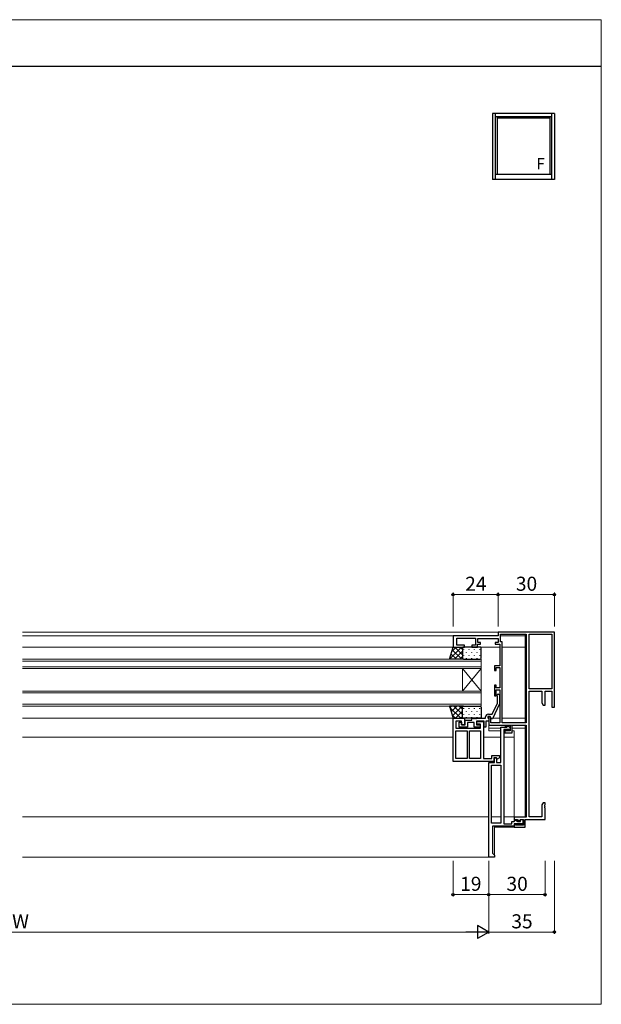
# Model space of a CAD drawing. Extents: x 0 to 875, y 1090 to 1650.
# Drawn here: x 565 to 875, y 1090 to 1615 of the extents above; entities that cross this region are included whole.
import ezdxf

# ---------------------------------------------------------------- set-up
doc = ezdxf.new("R2010")
doc.units = 0
for name, color, linetype, lineweight in [('YKK_11', 7, 'CONTINUOUS', 30), ('YKK_12', 2, 'CONTINUOUS', 13), ('YKK_13', 4, 'CONTINUOUS', 30), ('YKK_A1', 4, 'CONTINUOUS', 30), ('YKK_D', 6, 'CONTINUOUS', 13), ('YKK_ZWAK', 7, 'CONTINUOUS', 30)]:
    doc.layers.add(name, color=color, linetype=linetype, lineweight=lineweight)
doc.styles.add('text-b', font='txt')

msp = doc.modelspace()

# ---------------------------------------------------------------- linework, layer by layer
at = {"layer": 'YKK_11', "linetype": 'ByBlock', "lineweight": -2, "ltscale": 0.5}
for p, q in [((820, 1286.5), (796, 1286.5)), ((796, 1286.5), (796, 1280.5)), ((850, 1288.5), (820, 1288.5)), ((820, 1288.5), (820, 1286.5)), ((821.2, 1283.2), (821.2, 1287.3)), ((821.2, 1287.3), (835, 1287.3)), ((835, 1287.3), (835, 1240)), ((836.5, 1258.2), (836.5, 1287.3)), ((836.5, 1287.3), (848.6, 1287.3)), ((848.6, 1287.3), (848.6, 1258.2)), ((850, 1248.5), (850, 1288.5)), ((798, 1281.5), (798, 1285.3)), ((798, 1285.3), (808, 1285.3)), ((802, 1281.5), (798, 1281.5)), ((802, 1280.5), (802, 1281.5)), ((808, 1281.5), (806, 1281.5)), ((806, 1281.5), (806, 1280.5)), ((808, 1285.3), (808, 1281.5)), ((809, 1280.5), (809, 1282)), ((809, 1282), (810.7, 1282)), ((809.2, 1283), (809.2, 1285)), ((809.2, 1285), (820, 1285)), ((810.7, 1283), (809.2, 1283)), ((810.7, 1282), (810.7, 1283)), ((820, 1283), (818.5, 1283)), ((818.5, 1283), (818.5, 1282)), ((818.5, 1282), (821, 1282)), ((820, 1285), (820, 1283)), ((821, 1282), (821, 1270.5)), ((822.2, 1283.2), (821.2, 1283.2)), ((822.2, 1240), (822.2, 1283.2)), ((796, 1280.5), (802, 1280.5)), ((806, 1280.5), (809, 1280.5)), ((821, 1270.5), (818, 1270.5)), ((818, 1270.5), (818, 1268)), ((818, 1268), (819, 1268)), ((819, 1268), (819, 1269.5)), ((819, 1269.5), (821, 1269.5)), ((821, 1269.5), (821, 1258.7)), ((819, 1260.2), (818, 1260.2)), ((818, 1260.2), (818, 1254.5)), ((819, 1258.7), (819, 1260.2)), ((821, 1258.7), (819, 1258.7)), ((819, 1254.5), (819, 1257.7)), ((819, 1257.7), (821, 1257.7)), ((819.18, 1254.78), (820.02, 1255.62)), ((819.6, 1254.35), (819.18, 1254.78)), ((820.02, 1255.62), (820.8, 1254.85)), ((820.8, 1254.85), (820.8, 1250.25)), ((821, 1257.7), (821, 1240)), ((848.6, 1258.2), (836.5, 1258.2)), ((836.5, 1190), (836.5, 1257)), ((836.5, 1257), (843.3, 1257)), ((843.3, 1257), (843.3, 1250.71)), ((845, 1249.5), (845, 1257)), ((845, 1257), (848.6, 1257)), ((848.6, 1257), (848.6, 1248.5)), ((816.89, 1244.7), (819.6, 1250.52)), ((820.8, 1250.25), (817.09, 1242.3)), ((818, 1254.5), (819, 1254.5)), ((819.6, 1250.52), (819.6, 1254.35)), ((843.3, 1250.71), (844, 1249.5)), ((814.8, 1244.7), (816.89, 1244.7)), ((844, 1249.5), (845, 1249.5)), ((848.6, 1248.5), (850, 1248.5)), ((796, 1219.5), (796, 1242.5)), ((796, 1242.5), (802, 1242.5)), ((800.5, 1241), (797.5, 1241)), ((797.5, 1241), (797.5, 1237.3)), ((799.3, 1237.8), (799.3, 1240.5)), ((799.3, 1240.5), (800.5, 1240.5)), ((800.5, 1239), (800.5, 1241)), ((800.5, 1240.5), (800.5, 1239)), ((802, 1239), (800.5, 1239)), ((802, 1242.5), (802, 1239)), ((802.5, 1239), (802.5, 1241.5)), ((802.5, 1241.5), (806, 1241.5)), ((807.3, 1240.3), (803.7, 1240.3)), ((803.7, 1240.3), (803.7, 1237.8)), ((806, 1241.5), (806, 1242.5)), ((806, 1242.5), (806.74, 1242.5)), ((806.74, 1242.5), (806.93, 1242.38)), ((806.93, 1242.38), (807.47, 1242.38)), ((807.3, 1237.8), (807.3, 1240.3)), ((807.47, 1242.38), (807.66, 1242.5)), ((807.66, 1242.5), (807.74, 1242.5)), ((807.74, 1242.5), (807.93, 1242.38)), ((807.93, 1242.38), (808.47, 1242.38)), ((808.47, 1242.38), (808.66, 1242.5)), ((812.6, 1241), (808.5, 1241)), ((808.5, 1241), (808.5, 1239)), ((808.66, 1242.5), (813.3, 1242.5)), ((808.7, 1239.3), (808.7, 1240.8)), ((808.7, 1240.8), (812.2, 1240.8)), ((810.7, 1239.3), (808.7, 1239.3)), ((810.7, 1237.3), (810.7, 1239.3)), ((812.2, 1240.8), (812.2, 1221)), ((812.6, 1237.8), (812.6, 1241)), ((813.3, 1242.5), (813.3, 1243.2)), ((815, 1241), (813.5, 1241)), ((813.5, 1241), (813.5, 1237.8)), ((815.8, 1243.5), (814.5, 1243.5)), ((814.5, 1243.5), (814.5, 1242.7)), ((814.5, 1242.7), (814.7, 1242.5)), ((814.7, 1242.5), (815, 1242.2)), ((815.8, 1243.5), (815, 1243.5)), ((815, 1243.5), (815, 1238.8)), ((815, 1242.2), (815, 1241)), ((816.49, 1242.3), (815.8, 1243.5)), ((816.2, 1242.81), (815.8, 1243.5)), ((816.2, 1240), (816.2, 1242.81)), ((821, 1240), (816.2, 1240)), ((817.09, 1242.3), (816.49, 1242.3)), ((835, 1240), (822.2, 1240)), ((797.5, 1237.3), (810.7, 1237.3)), ((797.5, 1221), (797.5, 1235.8)), ((797.5, 1235.8), (803.5, 1235.8)), ((803.7, 1237.8), (799.3, 1237.8)), ((800.5, 1239), (802.5, 1239)), ((803.5, 1235.8), (803.5, 1221)), ((804.7, 1221), (804.7, 1235.8)), ((804.7, 1235.8), (810.7, 1235.8)), ((810.5, 1237.8), (807.3, 1237.8)), ((808.5, 1239), (810.5, 1239)), ((810.5, 1239), (810.5, 1237.8)), ((810.7, 1235.8), (810.7, 1221)), ((813.5, 1237.8), (812.6, 1237.8)), ((815, 1238.8), (823.7, 1238.8)), ((821.5, 1219), (821.5, 1237.8)), ((821.5, 1237.8), (824.7, 1237.8)), ((826.5, 1236.6), (823, 1236.6)), ((823, 1236.6), (823, 1186.2)), ((826.5, 1235.8), (823.5, 1235.8)), ((823.5, 1235.8), (823.5, 1234.8)), ((823.5, 1234.8), (827.5, 1234.8)), ((823.7, 1238.8), (823.7, 1237.8)), ((823.7, 1237.8), (824.7, 1237.8)), ((824.7, 1237.8), (824.7, 1238.8)), ((824.7, 1238.8), (826.5, 1238.8)), ((824.7, 1237.8), (825, 1238.05)), ((825, 1238.05), (825.45, 1238.26)), ((825.45, 1238.26), (826.5, 1237.65)), ((826.5, 1238.8), (826.5, 1235.8)), ((826.5, 1237.65), (826.5, 1236.6)), ((827.5, 1234.8), (827.5, 1238.8)), ((827.5, 1238.8), (835, 1238.8)), ((835, 1238.8), (835, 1189.7)), ((817.8, 1219.5), (796, 1219.5)), ((803.5, 1221), (797.5, 1221)), ((810.7, 1221), (804.7, 1221)), ((812.2, 1221), (816.6, 1221)), ((815, 1168.5), (815, 1219)), ((815, 1219), (818, 1219)), ((816.6, 1221), (816.6, 1222.6)), ((816.6, 1222.6), (820.7, 1222.6)), ((819.2, 1221.4), (817.8, 1221.4)), ((817.8, 1221.4), (817.8, 1219.5)), ((818, 1219), (818, 1221.4)), ((818, 1221.4), (819.2, 1221.4)), ((819.55, 1220.79), (819.2, 1221.4)), ((819.2, 1221.4), (819.2, 1219)), ((819.2, 1219), (821.5, 1219)), ((820.7, 1221.45), (819.55, 1220.79)), ((820.7, 1222.6), (820.7, 1221.45)), ((816.5, 1186.5), (816.5, 1217.5)), ((816.5, 1217.5), (821.5, 1217.5)), ((821.5, 1217.5), (821.5, 1186.5)), ((844, 1197.5), (843.3, 1196.29)), ((845, 1197.5), (844, 1197.5)), ((845, 1196.46), (845, 1197.5)), ((843.3, 1196.29), (843.3, 1190)), ((844.88, 1196.27), (845, 1196.46)), ((844.88, 1195.73), (844.88, 1196.27)), ((845, 1195.54), (844.88, 1195.73)), ((844.88, 1195.27), (845, 1195.46)), ((844.88, 1194.73), (844.88, 1195.27)), ((845, 1194.54), (844.88, 1194.73)), ((845, 1195.46), (845, 1195.54)), ((845, 1188.5), (845, 1194.54)), ((827.3, 1186.2), (827.3, 1187.4)), ((827.3, 1187.4), (828.5, 1187.4)), ((835, 1189.7), (828.5, 1189.7)), ((828.5, 1189.7), (828.5, 1188.5)), ((828.5, 1188.5), (830.18, 1188.5)), ((828.5, 1187.4), (828.8, 1187.7)), ((828.8, 1187.7), (829.3, 1188.2)), ((829.3, 1188.2), (829.5, 1188.2)), ((829.5, 1188.2), (830, 1187.7)), ((830, 1187.7), (830.3, 1187.4)), ((830.18, 1188.5), (831.15, 1187.94)), ((830.3, 1187.4), (831.9, 1187.4)), ((831.15, 1187.94), (831.6, 1188.2)), ((831.6, 1188.2), (831.9, 1188.5)), ((831.9, 1187.4), (831.9, 1188.5)), ((831.9, 1188.5), (833.1, 1188.5)), ((831.9, 1188.5), (833.5, 1188.5)), ((833.1, 1188.5), (833.1, 1186.2)), ((833.5, 1188.5), (833.5, 1185.5)), ((834.5, 1184.5), (834.5, 1188.5)), ((834.5, 1188.5), (845, 1188.5)), ((843.3, 1190), (836.5, 1190)), ((821.5, 1186.5), (816.5, 1186.5)), ((828.5, 1185), (817, 1185)), ((817, 1185), (817, 1170.5)), ((823, 1186.2), (827.3, 1186.2)), ((833.1, 1186.2), (828.5, 1186.2)), ((828.5, 1186.2), (828.5, 1185)), ((828.94, 1186.05), (828.5, 1185.93)), ((828.5, 1185.93), (828.5, 1184.5)), ((828.5, 1184.5), (834.5, 1184.5)), ((829.26, 1185.5), (828.94, 1186.05)), ((833.5, 1185.5), (829.26, 1185.5)), ((818, 1168.5), (815, 1168.5)), ((817, 1170.5), (817.5, 1170)), ((817.5, 1170), (817.5, 1170)), ((817.5, 1170), (818, 1169.5)), ((818, 1169.5), (818, 1168.5))]:
    msp.add_line(p, q, dxfattribs=at)
msp.add_arc((814.8, 1243.2), 1.5, 90, 180, dxfattribs=at)
at = {"layer": 'YKK_12'}
for p, q in [((820.3, 1288.5), (566.5, 1288.5)), ((796.3, 1286.5), (566.5, 1286.5)), ((821.2, 1286.5), (834.5, 1286.5)), ((834.5, 1287.3), (834.5, 1240)), ((797, 1280.5), (566.5, 1280.5)), ((801.5, 1280.5), (806.3, 1280.5)), ((807.7, 1280.5), (821, 1280.5)), ((822.2, 1280.5), (834.5, 1280.5)), ((811, 1274), (566.5, 1274)), ((811, 1273), (566.5, 1273)), ((811, 1249), (811, 1274)), ((811, 1270), (566.5, 1270)), ((811, 1269), (566.5, 1269)), ((801, 1257), (801, 1269)), ((801, 1257), (811, 1269)), ((811, 1257), (801, 1269)), ((811, 1257), (566.5, 1257)), ((811, 1256), (566.5, 1256)), ((811, 1250), (566.5, 1250)), ((811, 1249), (566.5, 1249)), ((796.5, 1242.5), (566.5, 1242.5)), ((801.5, 1242.5), (806.3, 1242.5)), ((814.7, 1242.5), (815, 1242.5)), ((815, 1235.8), (815, 1239.3)), ((816.2, 1242.5), (816.38, 1242.5)), ((817.17, 1242.5), (821, 1242.5)), ((822.2, 1242.5), (834.5, 1242.5)), ((834.5, 1238.8), (815, 1238.8)), ((821.5, 1237.3), (815, 1237.3)), ((815, 1235.8), (821.5, 1235.8)), ((823, 1235.8), (823.5, 1235.8)), ((834.5, 1237.3), (827.5, 1237.3)), ((827.5, 1235.8), (828.5, 1235.8)), ((828.5, 1235.8), (828.5, 1189.4)), ((834.5, 1238.8), (834.5, 1189.7)), ((796, 1232.5), (566.5, 1232.5)), ((821.5, 1232.5), (812.2, 1232.5)), ((828.5, 1232.5), (823, 1232.5)), ((815, 1190), (566.5, 1190)), ((816.5, 1190), (821.5, 1190)), ((828.5, 1190), (823, 1190)), ((828.5, 1187.4), (828.5, 1188.8)), ((828.8, 1188.5), (828.5, 1188.5)), ((828.5, 1187.9), (828.84, 1187.9)), ((829.96, 1187.9), (831.9, 1187.9)), ((833.1, 1187.9), (833.5, 1187.9)), ((818, 1169.5), (818, 1185)), ((828.8, 1184.5), (818, 1184.5)), ((828.5, 1184.5), (828.5, 1184.8)), ((828.52, 1186), (833.5, 1186)), ((834.5, 1184.5), (833.5, 1184.5)), ((834.5, 1185.5), (834.5, 1184.5)), ((815.5, 1168.5), (566.5, 1168.5)), ((818, 1168.5), (817.5, 1168.5)), ((818, 1169), (818, 1168.5))]:
    msp.add_line(p, q, dxfattribs=at)
at = {"layer": 'YKK_13'}
for p, q in [((794, 1274), (796, 1280.5)), ((796, 1280.5), (801.5, 1280.5)), ((801, 1280), (801, 1274.5)), ((810.5, 1280.5), (801.5, 1280.5)), ((811, 1274.5), (811, 1280)), ((801.5, 1274), (794, 1274)), ((801.5, 1274), (810.5, 1274)), ((801.5, 1249), (794, 1249)), ((794, 1249), (796, 1242.5)), ((801, 1243), (801, 1248.5)), ((801.5, 1249), (810.5, 1249)), ((811, 1248.5), (811, 1243)), ((796, 1242.5), (801.5, 1242.5)), ((810.5, 1242.5), (801.5, 1242.5))]:
    msp.add_line(p, q, dxfattribs=at)
at = {"layer": 'YKK_13', "linetype": 'Continuous'}
for p, q in [((794.03, 1274.11), (800.43, 1280.5)), ((794.88, 1276.87), (797.75, 1274)), ((795.29, 1278.19), (797.6, 1280.5)), ((795.55, 1279.03), (800.58, 1274)), ((796.75, 1274), (801, 1278.25)), ((796.91, 1280.5), (801, 1276.41)), ((799.74, 1280.5), (801, 1279.24)), ((801.52, 1279.15), (801.52, 1278.95)), ((801.52, 1276.12), (801.52, 1275.92)), ((802.94, 1280.5), (802.94, 1280.36)), ((802.94, 1277.53), (802.94, 1277.33)), ((804.35, 1279.15), (804.35, 1278.95)), ((804.35, 1276.12), (804.35, 1275.92)), ((805.77, 1280.5), (805.77, 1280.36)), ((805.77, 1277.53), (805.77, 1277.33)), ((807.18, 1279.15), (807.18, 1278.95)), ((807.18, 1276.12), (807.18, 1275.92)), ((808.6, 1280.5), (808.6, 1280.36)), ((808.6, 1277.53), (808.6, 1277.33)), ((810.01, 1279.15), (810.01, 1278.95)), ((810.01, 1276.12), (810.01, 1275.92)), ((794.22, 1274.71), (794.93, 1274)), ((799.58, 1274), (801, 1275.42)), ((802.94, 1274.5), (802.94, 1274.3)), ((805.77, 1274.5), (805.77, 1274.3)), ((808.6, 1274.5), (808.6, 1274.3)), ((794.16, 1248.48), (800.14, 1242.5)), ((794.28, 1248.07), (795.21, 1249)), ((794.95, 1245.91), (798.04, 1249)), ((795.42, 1244.4), (797.31, 1242.5)), ((795.62, 1243.75), (800.87, 1249)), ((796.47, 1249), (801, 1244.47)), ((797.2, 1242.5), (801, 1246.3)), ((799.3, 1249), (801, 1247.3)), ((801.52, 1247.82), (801.52, 1247.62)), ((801.52, 1244.79), (801.52, 1244.59)), ((802.94, 1246.2), (802.94, 1246)), ((804.35, 1247.82), (804.35, 1247.62)), ((804.35, 1244.79), (804.35, 1244.59)), ((805.77, 1246.2), (805.77, 1246)), ((807.18, 1247.82), (807.18, 1247.62)), ((807.18, 1244.79), (807.18, 1244.59)), ((808.6, 1246.2), (808.6, 1246)), ((810.01, 1247.82), (810.01, 1247.62)), ((810.01, 1244.79), (810.01, 1244.59)), ((800.02, 1242.5), (801, 1243.48)), ((802.94, 1243.17), (802.94, 1242.97)), ((805.77, 1243.17), (805.77, 1242.97)), ((808.6, 1243.17), (808.6, 1242.97))]:
    msp.add_line(p, q, dxfattribs=at)
at = {"layer": 'YKK_13'}
for centre, start, end in [((801.5, 1280), 90, 180), ((810.5, 1280), 0, 90), ((801.5, 1274.5), 180, 270), ((810.5, 1274.5), 270, 0), ((801.5, 1248.5), 90, 180), ((810.5, 1248.5), 0, 90), ((801.5, 1243), 180, 270), ((810.5, 1243), 270, 0)]:
    msp.add_arc(centre, 0.5, start, end, dxfattribs=at)
at = {"layer": 'YKK_A1'}
for p, q in [((817, 1565), (817, 1529.75)), ((850, 1565), (817, 1565)), ((818.5, 1565), (818.5, 1529.75)), ((848.5, 1565), (848.5, 1529.75)), ((850, 1565), (850, 1529.75)), ((848.5, 1563.25), (818.5, 1563.25)), ((819.45, 1563.25), (819.45, 1532.5)), ((847.55, 1562.5), (819.45, 1562.5)), ((847.55, 1563.25), (847.55, 1532.5)), ((850, 1529.75), (817, 1529.75)), ((848.5, 1532.5), (818.5, 1532.5))]:
    msp.add_line(p, q, dxfattribs=at)
at = {"layer": 'YKK_D'}
for p, q in [((796, 1291.5), (796, 1309.5)), ((796, 1308.5), (820, 1308.5)), ((820, 1291.5), (820, 1309.5)), ((820, 1291.5), (820, 1309.5)), ((820, 1308.5), (850, 1308.5)), ((850, 1291.5), (850, 1309.5)), ((796, 1166.5), (796, 1147.5)), ((815, 1166.5), (815, 1127.5)), ((815, 1166.5), (815, 1147.5)), ((815, 1166.5), (815, 1147.5)), ((815, 1166.5), (815, 1127.5)), ((845, 1166.5), (845, 1147.5)), ((850, 1166.5), (850, 1127.5)), ((815, 1148.5), (796, 1148.5)), ((815, 1148.5), (845, 1148.5)), ((322, 1128.5), (808, 1128.5)), ((815, 1128.5), (850, 1128.5))]:
    msp.add_line(p, q, dxfattribs=at)
at = {"layer": 'YKK_D', "lineweight": -2}
for p, q in [((815, 1128.5), (808.94, 1132)), ((808.94, 1132), (808.94, 1125)), ((815, 1128.5), (802.88, 1128.5)), ((815, 1128.5), (808.94, 1125))]:
    msp.add_line(p, q, dxfattribs=at)
at = {"layer": 'YKK_D', "linetype": 'ByBlock', "lineweight": -2}
for centre in [(796, 1308.5), (820, 1308.5), (820, 1308.5), (850, 1308.5), (796, 1148.5), (815, 1148.5), (815, 1148.5), (845, 1148.5), (850, 1128.5)]:
    msp.add_circle(centre, 0.637, dxfattribs=at)
at = {"layer": 'YKK_ZWAK', "lineweight": 20}
for p, q in [((875, 1615), (0, 1615)), ((875, 1090), (875, 1615)), ((0, 1090), (875, 1090))]:
    msp.add_line(p, q, dxfattribs=at)
at = {"layer": 'YKK_ZWAK'}
msp.add_line((875, 1590), (0, 1590), dxfattribs=at)

# ---------------------------------------------------------------- texts
at = {"layer": 'YKK_A1', "style": 'text-b'}
msp.add_text('F', height=6, dxfattribs=at).set_placement((840.36, 1535.25))
at = {"layer": 'YKK_D', "style": 'text-b'}
for s, p in [('24', (802.44, 1310.5)), ('30', (829.46, 1310.5))]:
    msp.add_text(s, height=7.5, rotation=360, dxfattribs=at).set_placement(p)
for s, p in [('19', (799.77, 1150.5)), ('30', (824.46, 1150.5)), ('W', (560.95, 1130.5)), ('35', (827.05, 1130.5))]:
    msp.add_text(s, height=7.5, dxfattribs=at).set_placement(p)

doc.saveas('drawing.dxf')
